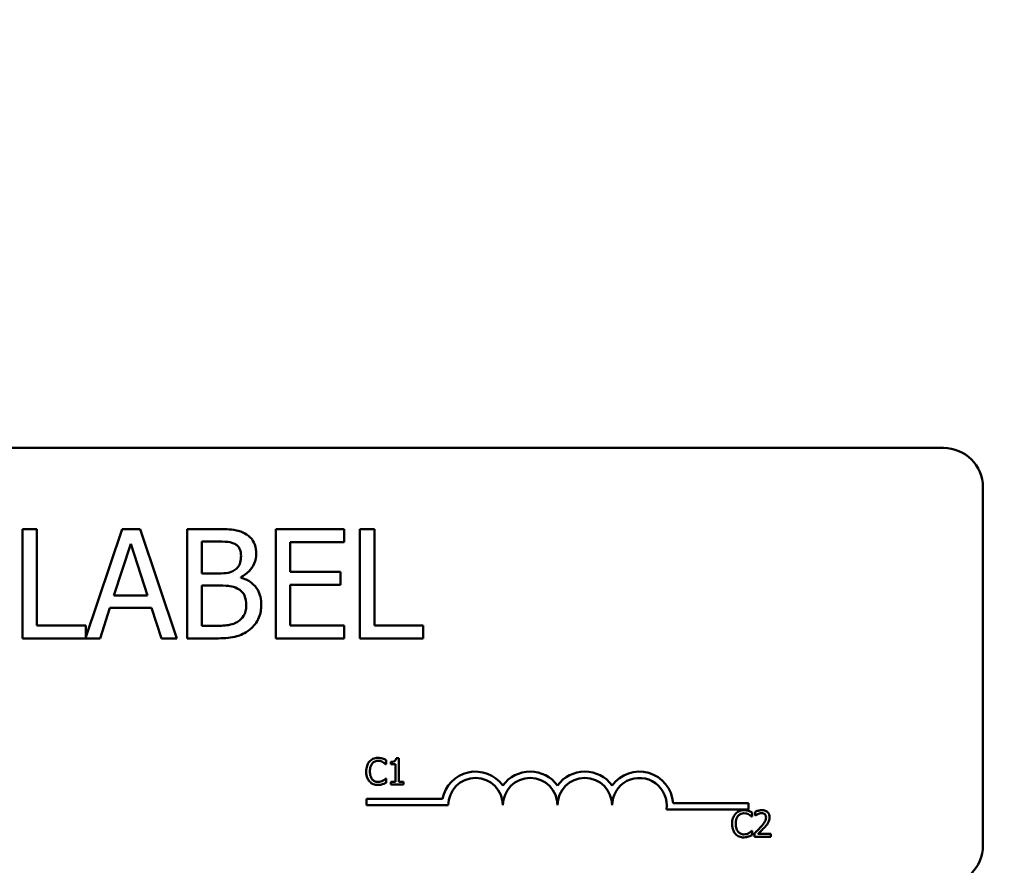
# Model space of a CAD drawing. Units: inches. Extents: x 0.05 to 2.15, y 0.02 to 1.67.
# Drawn here: x 0.44 to 0.54, y 1.32 to 1.41 of the extents above; entities that cross this region are included whole.
import ezdxf

# ---------------------------------------------------------------- set-up
doc = ezdxf.new("R2010")
doc.units = ezdxf.units.IN
doc.header["$LTSCALE"] = 0.1
doc.header["$MEASUREMENT"] = 0
doc.layers.add('Dimension (ANSI)', color=7, linetype='Continuous', lineweight=25)
doc.layers.add('Visible (ANSI)', color=7, linetype='Continuous', lineweight=50)
doc.styles.add('Note Text (ANSI)', font='tahoma.ttf')
doc.dimstyles.new('Default (ANSI)', dxfattribs={"dimscale": 0.1, "dimtxt": 0.1200000047683716, "dimasz": 0.0984251946210861, "dimexe": 0.125, "dimexo": 0.0625, "dimgap": 0.031496062992126, "dimtad": 0, "dimtih": 1, "dimtoh": 1, "dimrnd": 1e-08, "dimzin": 4, "dimdsep": 46, "dimtxsty": 'Note Text (ANSI)', "dimcen": 0.09, "dimdle": 0.3937007874015748, "dimclrd": 256, "dimclre": 256, "dimclrt": 256, "dimadec": 0, "dimazin": 1, "dimtfac": 1, "dimtofl": 0, "dimtmove": 0, "dimatfit": 3, "dimfxl": 1, "dimtolj": 1, "dimtzin": 4, "dimlwd": -1, "dimlwe": -1, "dimarcsym": 0})

# ---------------------------------------------------------------- blocks, each defined once
blk = doc.blocks.new('*D40')
at = {"layer": 'Defpoints', "color": 0, "transparency": 16777216}
for p in [(0.6572490899534228, 1.636459724424697), (0.1851111333067477, 1.258909617051789), (0.6572490899534228, 1.258909617051755)]:
    blk.add_point(p, dxfattribs=at)
at = {"layer": 'Dimension (ANSI)', "transparency": 16777216}
for p, q in [((0.1851111333067477, 1.265159617051789), (0.1851111333067477, 1.648959724424697)), ((0.6572490899534228, 1.265159617051755), (0.6572490899534228, 1.648959724424697)), ((0.1949536527688563, 1.636459724424697), (0.3952675772357772, 1.636459724424697)), ((0.6474065704913143, 1.636459724424697), (0.4470926460243933, 1.636459724424697))]:
    blk.add_line(p, q, dxfattribs=at)
for points in [[(0.1949536527688563, 1.638100144335048), (0.1949536527688563, 1.634819304514345), (0.1851111333067477, 1.636459724424697)], [(0.6474065704913143, 1.638100144335048), (0.6474065704913143, 1.634819304514345), (0.6572490899534228, 1.636459724424697)]]:
    blk.add_solid(points, dxfattribs=at)
at = {"layer": 'Dimension (ANSI)', "transparency": 16777216, "insert": (0.3984171835349897, 1.642705526936391), "char_height": 0.0120000004768372, "attachment_point": 1, "style": 'Note Text (ANSI)'}
blk.add_mtext('\\A1; \\fTahoma|b0|i0;\\H0.0120;11.00', dxfattribs=at)

msp = doc.modelspace()

# ---------------------------------------------------------------- linework, layer by layer
at = {"layer": 'Visible (ANSI)'}
for p, q in [((0.313616116406004, 1.3666368897791), (0.5327070254969132, 1.3666368897791)), ((0.5367979345878223, 1.362545980688191), (0.5367979345878223, 1.325273253415463)), ((0.4383672851440703, 1.3581966399628), (0.4368570450017304, 1.3581966399628)), ((0.4368570450017304, 1.3581966399628), (0.4368570450017304, 1.346833003769828)), ((0.4383672851440703, 1.348177485847764), (0.4383672851440703, 1.3581966399628)), ((0.447235341589639, 1.3581966399628), (0.4434413236710779, 1.346942269502453)), ((0.4490955154234965, 1.3581966399628), (0.447235341589639, 1.3581966399628)), ((0.4529263684674805, 1.346833003769828), (0.4490955154234965, 1.3581966399628)), ((0.457015067389425, 1.3581966399628), (0.454003795886101, 1.3581966399628)), ((0.454003795886101, 1.3581966399628), (0.454003795886101, 1.346833003769828)), ((0.4703217564484558, 1.3581966399628), (0.4632125772418318, 1.3581966399628)), ((0.4632125772418318, 1.3581966399628), (0.4632125772418318, 1.346833003769828)), ((0.4703217564484558, 1.356852157884863), (0.4703217564484558, 1.3581966399628)), ((0.4719793370924873, 1.3581966399628), (0.4719793370924873, 1.346833003769828)), ((0.4734895772348271, 1.3581966399628), (0.4719793370924873, 1.3581966399628)), ((0.4734895772348271, 1.348177485847764), (0.4734895772348271, 1.3581966399628)), ((0.4463789249235561, 1.351299262727357), (0.4481285933811449, 1.356649564695037)), ((0.4481285933811449, 1.356649564695037), (0.4498874706200894, 1.351299262727357)), ((0.4555140360284408, 1.353583040503579), (0.4555140360284408, 1.356907410572997)), ((0.4555140360284408, 1.356907410572997), (0.4569598147012905, 1.356907410572997)), ((0.4647228173841715, 1.353739589786626), (0.4647228173841715, 1.356852157884863)), ((0.4647228173841715, 1.356852157884863), (0.4703217564484558, 1.356852157884863)), ((0.4572268693606067, 1.353583040503579), (0.4555140360284408, 1.353583040503579)), ((0.4699441964128708, 1.353739589786626), (0.4647228173841715, 1.353739589786626)), ((0.4699441964128708, 1.352395107708689), (0.4699441964128708, 1.353739589786626)), ((0.4595843173876738, 1.353150227779859), (0.4595843173876738, 1.353205480467994)), ((0.4647228173841715, 1.352395107708689), (0.4699441964128708, 1.352395107708689)), ((0.4647228173841715, 1.348177485847764), (0.4647228173841715, 1.352395107708689)), ((0.4498874706200894, 1.351299262727357), (0.4463789249235561, 1.351299262727357)), ((0.4555140360284408, 1.34812223315963), (0.4555140360284408, 1.352321437457844)), ((0.4555140360284408, 1.352321437457844), (0.4572268693606068, 1.352321437457844)), ((0.4449331462507063, 1.346833003769828), (0.4459645297625481, 1.350010033337555)), ((0.4459645297625481, 1.350010033337555), (0.4503018657810973, 1.350010033337555)), ((0.4503018657810973, 1.350010033337555), (0.4513332492929391, 1.346833003769828)), ((0.4434413236710779, 1.348177485847764), (0.4383672851440703, 1.348177485847764)), ((0.4434413236710779, 1.346942269502453), (0.4434413236710779, 1.348177485847764)), ((0.456738803948753, 1.34812223315963), (0.4555140360284408, 1.34812223315963)), ((0.4703217564484558, 1.348177485847764), (0.4647228173841715, 1.348177485847764)), ((0.4703217564484558, 1.346833003769828), (0.4703217564484558, 1.348177485847764)), ((0.4785636157618348, 1.348177485847764), (0.4734895772348271, 1.348177485847764)), ((0.4785636157618348, 1.346833003769828), (0.4785636157618348, 1.348177485847764)), ((0.4368570450017304, 1.346833003769828), (0.4449331462507063, 1.346833003769828)), ((0.4513332492929391, 1.346833003769828), (0.4529263684674805, 1.346833003769828)), ((0.454003795886101, 1.346833003769828), (0.4572637044860297, 1.346833003769828)), ((0.4632125772418318, 1.346833003769828), (0.4703217564484558, 1.346833003769828)), ((0.4719793370924873, 1.346833003769828), (0.4785636157618348, 1.346833003769828)), ((0.4747008878502685, 1.333739591870894), (0.4747008878502685, 1.334177193172899)), ((0.4751760609812333, 1.333987123920513), (0.4751760609812333, 1.333737381763308)), ((0.4760225321866263, 1.334367262425285), (0.4757396384156334, 1.334367262425285)), ((0.4760225321866263, 1.331909622789783), (0.4760225321866263, 1.334367262425285)), ((0.4746721564516521, 1.333739591870894), (0.4747008878502685, 1.333739591870894)), ((0.4751760609812333, 1.333737381763308), (0.4756711250804709, 1.333737381763308)), ((0.4756711250804709, 1.333737381763308), (0.4756711250804709, 1.331909622789783)), ((0.4747008878502685, 1.332249979358009), (0.474674366559238, 1.332249979358009)), ((0.4747008878502685, 1.331816798271176), (0.4747008878502685, 1.332249979358009)), ((0.4756711250804709, 1.331909622789783), (0.4751760609812333, 1.331909622789783)), ((0.4751760609812333, 1.331909622789783), (0.4751760609812333, 1.331631149233962)), ((0.4765065457479345, 1.331909622789783), (0.4760225321866263, 1.331909622789783)), ((0.4765065457479345, 1.331631149233962), (0.4765065457479345, 1.331909622789783)), ((0.4751760609812333, 1.331631149233962), (0.4765065457479345, 1.331631149233962)), ((0.4726453357650352, 1.329466715814824), (0.4726453357650352, 1.330134807373294)), ((0.4726453357650352, 1.330134807373294), (0.4805641587481996, 1.330134807373294)), ((0.4811680630377624, 1.329466715814824), (0.4726453357650352, 1.329466715814824)), ((0.5124180630377624, 1.329036980038811), (0.5038626452599247, 1.329036980038811)), ((0.5045553225705404, 1.329705071597282), (0.5124180630377624, 1.329705071597282)), ((0.5124180630377624, 1.329705071597282), (0.5124180630377624, 1.329036980038811)), ((0.5130912701533098, 1.32879909970356), (0.5130912701533098, 1.328410120768444)), ((0.5127442832623264, 1.328286354743635), (0.5127730146609428, 1.328286354743635)), ((0.5127730146609428, 1.328286354743635), (0.5127730146609428, 1.32872395604564)), ((0.5130912701533098, 1.328410120768444), (0.5131111611215827, 1.328410120768444)), ((0.5127730146609428, 1.32679674223075), (0.5127464933699121, 1.32679674223075)), ((0.5127730146609428, 1.326363561143917), (0.5127730146609428, 1.32679674223075)), ((0.513033807356077, 1.326564680934232), (0.513033807356077, 1.326177912106703)), ((0.513033807356077, 1.326177912106703), (0.5147156992289335, 1.326177912106703)), ((0.5147156992289335, 1.326493957491484), (0.5133763740318887, 1.326493957491484)), ((0.5147156992289335, 1.326177912106703), (0.5147156992289335, 1.326493957491484))]:
    msp.add_line(p, q, dxfattribs=at)
for centre, radius, start, end in [((0.5327070254969132, 1.362545980688191), 0.0040909090909091, 0, 90), ((0.4840089721286715, 1.329466715814824), 0.0035090006493796, 35.94251469295152, 169.0242400062503), ((0.4896907903104897, 1.329466715814824), 0.0035090006493671, 35.94251469294887, 144.0574853070518), ((0.4953726084923079, 1.329466715814823), 0.0035090006493835, 35.94251469294658, 144.057485307049), ((0.5010544266741261, 1.329466715814824), 0.0035090006494662, 3.894927878498652, 144.0574853070521), ((0.4840089721286715, 1.329466715814824), 0.0028409090908936, 0, 180), ((0.4896907903104897, 1.329466715814824), 0.0028409090909091, 0, 180), ((0.4953726084923079, 1.329466715814824), 0.0028409090909091, 0, 180), ((0.5010544266741261, 1.329466715814824), 0.0028409090909091, 351.2996422013249, 180), ((0.5327070254969132, 1.325273253415463), 0.0040909090909091, 270, 0)]:
    msp.add_arc(centre, radius, start, end, dxfattribs=at)
for points, knots in [([(0.4599987125486816, 1.357736200895013), (0.4596356488296284, 1.357935885940492), (0.4592493670209543, 1.358065438535726), (0.4582350498911576, 1.358196070287291), (0.4576234067469459, 1.3581966399628), (0.4570150673894249, 1.3581966399628)], [-0.1714444940126565, -0.1714444940126565, -0.1714444940126565, -0.1714444940126565, -0.1019820098948262, -0.1019820098948262, 0, 0, 0, 0]), ([(0.4611774365622152, 1.355636598745906), (0.4611774365622152, 1.355955564341758), (0.4611358974300066, 1.356274650444508), (0.4609174661989377, 1.356901046336853), (0.4607657600424281, 1.357103394996265), (0.4604904192702408, 1.357429313956893), (0.4602562643240535, 1.357601658922804), (0.4599987125486816, 1.357736200895013)], [-0.0926300129030603, -0.0926300129030603, -0.0926300129030603, -0.0926300129030603, -0.0715070093074298, -0.0715070093074298, -0.0487121743439672, -0.0487121743439672, 0, 0, 0, 0]), ([(0.4569598147012905, 1.356907410572997), (0.4573950346319013, 1.356907410572997), (0.4578326600323475, 1.356909640966448), (0.4585320524359823, 1.356820864202782), (0.4587861883233165, 1.356742745940525), (0.4590225817249742, 1.356612729569614)], [-0.1181889462375294, -0.1181889462375294, -0.1181889462375294, -0.1181889462375294, -0.0452274256395906, -0.0452274256395906, 0, 0, 0, 0]), ([(0.4590225817249742, 1.356612729569614), (0.4591270361913479, 1.356552589119278), (0.4592209949655119, 1.356478611140611), (0.4593939109558708, 1.356282382137137), (0.4594480617034723, 1.356176266826179), (0.4595702344939469, 1.355879769307131), (0.4596027349503852, 1.355651742614642), (0.4596027349503852, 1.355424796774725)], [-0.0671350379018889, -0.0671350379018889, -0.0671350379018889, -0.0671350379018889, -0.0537287446298687, -0.0537287446298687, -0.0380452006037263, -0.0380452006037263, 0, 0, 0, 0]), ([(0.4596027349503852, 1.355424796774725), (0.4596027349503852, 1.355189612598368), (0.4595819785992405, 1.354941724712955), (0.4594651762360331, 1.354515590298765), (0.4593944008777251, 1.354388885943064), (0.4592344622118855, 1.35416230194554), (0.4591100528473665, 1.35405074189318), (0.4589673290368398, 1.353960600539164)], [-0.0672612959863844, -0.0672612959863844, -0.0672612959863844, -0.0672612959863844, -0.0464904402916677, -0.0464904402916677, -0.0282986796289265, -0.0282986796289265, 0, 0, 0, 0]), ([(0.4595843173876738, 1.353205480467994), (0.4599094812344007, 1.35336204083864), (0.46020388832926, 1.35356528464526), (0.4606283241846238, 1.3540079035243), (0.4608357830909721, 1.354273576557199), (0.4611172320181688, 1.354949453593034), (0.4611774365622152, 1.355287839747523), (0.4611774365622152, 1.355636598745906)], [-0.2146540295564944, -0.2146540295564944, -0.2146540295564944, -0.2146540295564944, -0.1227313032271029, -0.1227313032271029, -0.0584659584890108, -0.0584659584890108, 0, 0, 0, 0]), ([(0.4589673290368398, 1.353960600539164), (0.4586640905462527, 1.353766216891351), (0.4584311500525705, 1.353691578482224), (0.45802636904069, 1.353602859356333), (0.457652511457196, 1.353583040503579), (0.4572268693606067, 1.353583040503579)], [-0.1175553766215946, -0.1175553766215946, -0.1175553766215946, -0.1175553766215946, -0.0713546410722101, -0.0713546410722101, 0, 0, 0, 0]), ([(0.4617115458808475, 1.35032313190365), (0.4617115458808475, 1.350601819281519), (0.4616840615567877, 1.350880715454416), (0.4615583297404838, 1.351401103107095), (0.4614670301661067, 1.351638999845407), (0.4611872372299915, 1.352128988126303), (0.460969749432136, 1.35239837153501), (0.4603470272087965, 1.352876946652299), (0.4599766437852989, 1.353043229671416), (0.4595843173876738, 1.353150227779859)], [-0.2420840946840482, -0.2420840946840482, -0.2420840946840482, -0.2420840946840482, -0.1845800375356646, -0.1845800375356646, -0.1316331148262976, -0.1316331148262976, -0.0681717077797216, -0.0681717077797216, 0, 0, 0, 0]), ([(0.4572268693606067, 1.352321437457844), (0.4579626063987191, 1.352321437457844), (0.4582843170059193, 1.352285606862616), (0.4587075492522869, 1.352230402656568), (0.4589697910719722, 1.352153000075728), (0.4592159661334446, 1.35202675645446)], [-0.0715528548634166, -0.0715528548634166, -0.0715528548634166, -0.0715528548634166, -0.0463789361637878, -0.0463789361637878, 0, 0, 0, 0]), ([(0.4592159661334446, 1.35202675645446), (0.4593888364063859, 1.351934558975558), (0.4595569027728455, 1.351821711545667), (0.4598598467701727, 1.351519481758968), (0.4599314635153347, 1.351371479528714), (0.4600939457649577, 1.350973978540971), (0.4601368442690176, 1.350618701780051), (0.4601368442690176, 1.350258670434159)], [-0.0970509152393182, -0.0970509152393182, -0.0970509152393182, -0.0970509152393182, -0.0802362340922532, -0.0802362340922532, -0.0603556548251563, -0.0603556548251563, 0, 0, 0, 0]), ([(0.4605328218673141, 1.347753881905401), (0.4607370962076357, 1.347915892589104), (0.4609169389551706, 1.348101706167425), (0.461213255706832, 1.348497648490639), (0.4613616466494707, 1.348739758512699), (0.4616436160605152, 1.349429021489632), (0.4617115458808475, 1.349874020081569), (0.4617115458808475, 1.35032313190365)], [-0.1800227656330773, -0.1800227656330773, -0.1800227656330773, -0.1800227656330773, -0.1248077468207285, -0.1248077468207285, -0.0752891058535567, -0.0752891058535567, 0, 0, 0, 0]), ([(0.4601368442690176, 1.350258670434159), (0.4601368442690176, 1.350054050499752), (0.4601194915821224, 1.349842768740242), (0.4600240729166115, 1.349447301735881), (0.4599557641977306, 1.349299686813521), (0.4597315131702575, 1.348944888747456), (0.4595348803552277, 1.348757206783318), (0.4593172627283576, 1.348601089790128)], [-0.0960973746801369, -0.0960973746801369, -0.0960973746801369, -0.0960973746801369, -0.0703240563333902, -0.0703240563333902, -0.0448980942623002, -0.0448980942623002, 0, 0, 0, 0]), ([(0.4593172627283576, 1.348601089790128), (0.4591684294803221, 1.348501867624771), (0.4590101189548405, 1.348420862134972), (0.4586056438381926, 1.348266426181343), (0.4584016921046544, 1.348230029896643), (0.4578567644720719, 1.348142138343001), (0.4572766786944998, 1.34812223315963), (0.4567388039487529, 1.34812223315963)], [-0.1236076566085695, -0.1236076566085695, -0.1236076566085695, -0.1236076566085695, -0.1097926442155311, -0.1097926442155311, -0.0901693223769931, -0.0901693223769931, 0, 0, 0, 0]), ([(0.4572637044860297, 1.346833003769828), (0.4579249311873631, 1.346833003769828), (0.458600960807889, 1.346884196814279), (0.4595228402519782, 1.347150904074833), (0.4600033381605161, 1.347345423045871), (0.4605328218673141, 1.347753881905401)], [-0.2818063422336689, -0.2818063422336689, -0.2818063422336689, -0.2818063422336689, -0.1121048722472895, -0.1121048722472895, 0, 0, 0, 0]), ([(0.4729725837181084, 1.33403132607223), (0.4728328438795501, 1.333872954255198), (0.4727591237803763, 1.333704588068925), (0.4726545159161285, 1.333400033527444), (0.4726322271498825, 1.333192447637038), (0.4726322271498825, 1.332992575506866)], [-0.0539151519102708, -0.0539151519102708, -0.0539151519102708, -0.0539151519102708, -0.033506563902055, -0.033506563902055, 0, 0, 0, 0]), ([(0.4738588368600473, 1.334407044361831), (0.4737627264458803, 1.334407044361831), (0.4736668155830658, 1.334398317502479), (0.4734845162577008, 1.334359594977199), (0.4734000491433838, 1.334331386476635), (0.4731856195241499, 1.334228714784995), (0.4730706121074955, 1.3341412768333), (0.4729725837181084, 1.33403132607223)], [-0.0560015917496441, -0.0560015917496441, -0.0560015917496441, -0.0560015917496441, -0.039855145468534, -0.039855145468534, -0.0246941942448645, -0.0246941942448645, 0, 0, 0, 0]), ([(0.4732532673815156, 1.3338169456364), (0.4732945211857612, 1.333865204803631), (0.4733404479602193, 1.333908656259396), (0.473441646439827, 1.333983182461992), (0.4734955383277429, 1.334013531733308), (0.4736496961673816, 1.334077994385857), (0.4737512181663796, 1.334097629299807), (0.4738566267524615, 1.334097629299807)], [-0.0385682893952835, -0.0385682893952835, -0.0385682893952835, -0.0385682893952835, -0.028011439260228, -0.028011439260228, -0.0176706953707467, -0.0176706953707467, 0, 0, 0, 0]), ([(0.4738566267524615, 1.334097629299807), (0.4740093437520777, 1.334097629299807), (0.4741004843675071, 1.334072439338794), (0.4742170908387555, 1.334037772550044), (0.4742931271258271, 1.33400696558322), (0.4743649514972144, 1.33396723295224)], [-0.0203942810788827, -0.0203942810788827, -0.0203942810788827, -0.0203942810788827, -0.0137601933590021, -0.0137601933590021, 0, 0, 0, 0]), ([(0.4743384302061839, 1.334336320919082), (0.4742383737655391, 1.334366772879278), (0.474150336904208, 1.334381534997344), (0.4740314496457458, 1.334401167755622), (0.4739448391084735, 1.334407044361831), (0.4738588368600473, 1.334407044361831)], [-0.0201973989401268, -0.0201973989401268, -0.0201973989401268, -0.0201973989401268, -0.0144174169261565, -0.0144174169261565, 0, 0, 0, 0]), ([(0.4747008878502685, 1.334177193172899), (0.4746172406215026, 1.334222077051749), (0.4745525832683285, 1.334251532844897), (0.474459791476289, 1.334292897860625), (0.4743996192709669, 1.334316434473028), (0.4743384302061839, 1.334336320919082)], [-0.0170319629766848, -0.0170319629766848, -0.0170319629766848, -0.0170319629766848, -0.010785875246212, -0.010785875246212, 0, 0, 0, 0]), ([(0.4743649514972144, 1.33396723295224), (0.4744700608234607, 1.33390931556839), (0.4745019776784933, 1.333883899298363), (0.4745882103172503, 1.333812884184092), (0.4746337743879654, 1.333774484656064), (0.4746721564516521, 1.333739591870894)], [-0.0188313320396117, -0.0188313320396117, -0.0188313320396117, -0.0188313320396117, -0.0086957976568505, -0.0086957976568505, 0, 0, 0, 0]), ([(0.4757396384156334, 1.334367262425285), (0.475736689768326, 1.334330404333943), (0.4757310715227238, 1.334293092619398), (0.475713206171711, 1.334226532777503), (0.4757018302567785, 1.334196347735015), (0.4756694206436222, 1.334138230139711), (0.4756480994743068, 1.334111487533052), (0.4756060931015369, 1.33407667552267), (0.4755722373343539, 1.334051630007569), (0.4754118543562275, 1.333997322396865), (0.4752925826735137, 1.333987123920513), (0.4751760609812333, 1.333987123920513)], [-0.100543813545194, -0.100543813545194, -0.100543813545194, -0.100543813545194, -0.0762723394808452, -0.0762723394808452, -0.0553229370280571, -0.0553229370280571, -0.0326179861171785, -0.0326179861171785, -0.0195336964938894, -0.0195336964938894, 0, 0, 0, 0]), ([(0.4726322271498825, 1.332992575506866), (0.4726322271498825, 1.332699071529831), (0.4726807619430027, 1.33247323602831), (0.4728093567325295, 1.332161495109042), (0.4728804126619155, 1.332042597986557), (0.4729747938256943, 1.331940564295986)], [-0.0565393026812022, -0.0565393026812022, -0.0565393026812022, -0.0565393026812022, -0.0233005597948331, -0.0233005597948331, 0, 0, 0, 0]), ([(0.4730101555470684, 1.332992575506866), (0.4730101555470684, 1.333155017671341), (0.473028476439769, 1.333348028395519), (0.4731347712936794, 1.333637970950638), (0.4731849133423597, 1.333734132088961), (0.4732532673815156, 1.3338169456364)], [-0.0517877902681915, -0.0517877902681915, -0.0517877902681915, -0.0517877902681915, -0.0180011003854734, -0.0180011003854734, 0, 0, 0, 0]), ([(0.473262107811859, 1.332168205377332), (0.4731469092475044, 1.332305139519866), (0.4730955771670313, 1.33245562698357), (0.4730266977709661, 1.332662265171766), (0.4730101555470684, 1.332832019401619), (0.4730101555470684, 1.332992575506866)], [-0.036447330895438, -0.036447330895438, -0.036447330895438, -0.036447330895438, -0.0269156254835301, -0.0269156254835301, 0, 0, 0, 0]), ([(0.4729747938256943, 1.331940564295986), (0.4730285549838669, 1.331881717622851), (0.4730880017421648, 1.331829292983209), (0.4732377668378504, 1.331725609455426), (0.4733139774968891, 1.331691464337702), (0.4735191272610358, 1.331609606550037), (0.473683764068475, 1.331582526867073), (0.4738522065372897, 1.331582526867073)], [-0.0438623248829608, -0.0438623248829608, -0.0438623248829608, -0.0438623248829608, -0.0370252657465907, -0.0370252657465907, -0.0282376954721109, -0.0282376954721109, 0, 0, 0, 0]), ([(0.4738566267524615, 1.331896362144268), (0.4737939929924995, 1.331896362144268), (0.4737320701585916, 1.33190314538615), (0.473599751102682, 1.331934205011404), (0.4735411456839049, 1.33195850593437), (0.4734062635149942, 1.332026954971621), (0.4733283849623464, 1.332090457181568), (0.473262107811859, 1.332168205377332)], [-0.032389949829221, -0.032389949829221, -0.032389949829221, -0.032389949829221, -0.0253561977076015, -0.0253561977076015, -0.0171267399167319, -0.0171267399167319, 0, 0, 0, 0]), ([(0.4743848424654874, 1.332031178707007), (0.4742818010104651, 1.331974177051037), (0.4741834447116284, 1.331945506865094), (0.4740528595388542, 1.331907734294457), (0.473954877687827, 1.331896362144268), (0.4738566267524615, 1.331896362144268)], [-0.0227852060650828, -0.0227852060650828, -0.0227852060650828, -0.0227852060650828, -0.0164707868046735, -0.0164707868046735, 0, 0, 0, 0]), ([(0.474674366559238, 1.332249979358009), (0.4746315816414303, 1.332207194440202), (0.4745739414960341, 1.332160892044774), (0.4745044405382239, 1.332104876347435), (0.4744447430081404, 1.332065787909429), (0.4743848424654874, 1.332031178707007)], [-0.0149553815353258, -0.0149553815353258, -0.0149553815353258, -0.0149553815353258, -0.0115973345971065, -0.0115973345971065, 0, 0, 0, 0]), ([(0.4738522065372897, 1.331582526867073), (0.4740100255395851, 1.331582526867073), (0.4740867457305063, 1.331596416455915), (0.47419159612562, 1.331616930663655), (0.4742667722146783, 1.331638204742996), (0.4743384302061839, 1.331662090740165)], [-0.0178987919646392, -0.0178987919646392, -0.0178987919646392, -0.0178987919646392, -0.0126625457839079, -0.0126625457839079, 0, 0, 0, 0]), ([(0.4743384302061839, 1.331662090740165), (0.4744516996664018, 1.331697626257096), (0.4745109102327329, 1.331726504668322), (0.4745869151716873, 1.331763451513647), (0.4746441949080092, 1.331790525932081), (0.4747008878502685, 1.331816798271176)], [-0.0141648781989028, -0.0141648781989028, -0.0141648781989028, -0.0141648781989028, -0.010474918701393, -0.010474918701393, 0, 0, 0, 0]), ([(0.5119309636707216, 1.328953807234571), (0.5118348532565545, 1.328953807234571), (0.51173894239374, 1.32894508037522), (0.511556643068375, 1.32890635784994), (0.511472175954058, 1.328878149349375), (0.511257746334824, 1.328775477657736), (0.5111427389181697, 1.32868803970604), (0.5110447105287828, 1.328578088944971)], [-0.0560015917496285, -0.0560015917496285, -0.0560015917496285, -0.0560015917496285, -0.0398551454685227, -0.0398551454685227, -0.024694194244855, -0.024694194244855, 0, 0, 0, 0]), ([(0.512410557016858, 1.328883083791823), (0.5123105005762133, 1.328913535752019), (0.5122224637148822, 1.328928297870085), (0.5121035764564201, 1.328947930628363), (0.5120169659191478, 1.328953807234571), (0.5119309636707216, 1.328953807234571)], [-0.0201973989401262, -0.0201973989401262, -0.0201973989401262, -0.0201973989401262, -0.0144174169261565, -0.0144174169261565, 0, 0, 0, 0]), ([(0.5127730146609428, 1.32872395604564), (0.5126893674321766, 1.32876883992449), (0.5126247100790025, 1.328798295717637), (0.5125319182869631, 1.328839660733366), (0.5124717460816411, 1.328863197345768), (0.512410557016858, 1.328883083791823)], [-0.0170319629766558, -0.0170319629766558, -0.0170319629766558, -0.0170319629766558, -0.0107858752462122, -0.0107858752462122, 0, 0, 0, 0]), ([(0.5137896641504487, 1.328962647664915), (0.5136148323072393, 1.328962647664915), (0.5134672889877656, 1.328924854382448), (0.513295354379681, 1.32887881724695), (0.5131789014383267, 1.328842056215823), (0.5130912701533098, 1.32879909970356)], [-0.0253747941046452, -0.0253747941046452, -0.0253747941046452, -0.0253747941046452, -0.0163605853483417, -0.0163605853483417, 0, 0, 0, 0]), ([(0.5146029837420535, 1.328213421193301), (0.5146029837420535, 1.32827176569659), (0.5145983556375068, 1.328330230418801), (0.5145776552274388, 1.328440426745007), (0.5145625826283803, 1.328491937214616), (0.5145069251865153, 1.328621670540119), (0.5144581452569172, 1.328692120113379), (0.5143455165412807, 1.328801201680676), (0.5142724649930005, 1.328857356451074), (0.5140466652934869, 1.328945804972579), (0.5139170782207781, 1.328962647664915), (0.5137896641504487, 1.328962647664915)], [-0.0959953968772388, -0.0959953968772388, -0.0959953968772388, -0.0959953968772388, -0.0798006493898991, -0.0798006493898991, -0.0648758660408997, -0.0648758660408997, -0.0406209224379668, -0.0406209224379668, -0.0213596947500188, -0.0213596947500188, 0, 0, 0, 0]), ([(0.5110447105287828, 1.328578088944971), (0.5109049706902244, 1.328419717127939), (0.5108312505910507, 1.328251350941666), (0.5107266427268027, 1.327946796400185), (0.5107043539605567, 1.327739210509779), (0.5107043539605567, 1.327539338379606)], [-0.0539151519103131, -0.0539151519103131, -0.0539151519103131, -0.0539151519103131, -0.0335065639020508, -0.0335065639020508, 0, 0, 0, 0]), ([(0.5110822823577427, 1.327539338379606), (0.5110822823577427, 1.327701780544081), (0.5111006032504429, 1.327894791268259), (0.5112068981043536, 1.328184733823379), (0.5112570401530339, 1.328280894961702), (0.5113253941921898, 1.328363708509141)], [-0.0517877902682874, -0.0517877902682874, -0.0517877902682874, -0.0517877902682874, -0.0180011003854779, -0.0180011003854779, 0, 0, 0, 0]), ([(0.5113253941921898, 1.328363708509141), (0.5113666479964354, 1.328411967676371), (0.5114125747708936, 1.328455419132137), (0.5115137732505012, 1.328529945334733), (0.5115676651384169, 1.328560294606049), (0.5117218229780559, 1.328624757258598), (0.511823344977054, 1.328644392172548), (0.5119287535631356, 1.328644392172548)], [-0.0385682893953541, -0.0385682893953541, -0.0385682893953541, -0.0385682893953541, -0.0280114392602546, -0.0280114392602546, -0.0176706953707449, -0.0176706953707449, 0, 0, 0, 0]), ([(0.5119287535631356, 1.328644392172548), (0.5120814705627519, 1.328644392172548), (0.5121726111781812, 1.328619202211535), (0.5122892176494297, 1.328584535422785), (0.5123652539365012, 1.328553728455961), (0.5124370783078886, 1.328513995824981)], [-0.0203942810788869, -0.0203942810788869, -0.0203942810788869, -0.0203942810788869, -0.0137601933590013, -0.0137601933590013, 0, 0, 0, 0]), ([(0.5124370783078886, 1.328513995824981), (0.512542187634135, 1.328456078441131), (0.5125741044891682, 1.328430662171103), (0.5126603371279244, 1.328359647056833), (0.5127059011986395, 1.328321247528805), (0.5127442832623264, 1.328286354743635)], [-0.0188313320395011, -0.0188313320395011, -0.0188313320395011, -0.0188313320395011, -0.0086957976568566, -0.0086957976568566, 0, 0, 0, 0]), ([(0.5131111611215827, 1.328410120768444), (0.513148910719129, 1.328436545486727), (0.513187947988078, 1.328461114406817), (0.5132747836408443, 1.328514551731597), (0.5133244894326215, 1.328539654244577), (0.5133763740318887, 1.328560408084284)], [-0.0170926896844375, -0.0170926896844375, -0.0170926896844375, -0.0170926896844375, -0.0093679618524941, -0.0093679618524941, 0, 0, 0, 0]), ([(0.5133763740318887, 1.328560408084284), (0.5134647597771699, 1.328597055832328), (0.5135370462400755, 1.328615105152551), (0.5136310286298428, 1.328638078625606), (0.5136966550902101, 1.328646602280134), (0.5137631428594182, 1.328646602280134)], [-0.0162192926612733, -0.0162192926612733, -0.0162192926612733, -0.0162192926612733, -0.0111460096300304, -0.0111460096300304, 0, 0, 0, 0]), ([(0.5142316856676253, 1.328193530225028), (0.5142316856676253, 1.328120452097543), (0.5142221629805601, 1.328048627842896), (0.5141836169561167, 1.327904922276039), (0.5141543813185169, 1.327835131429034), (0.5140351137612129, 1.327619755063417), (0.5138807886068844, 1.327428155401305), (0.51369241941667, 1.327221082887239)], [-0.0876249157202002, -0.0876249157202002, -0.0876249157202002, -0.0876249157202002, -0.0676359354993096, -0.0676359354993096, -0.0469278164334397, -0.0469278164334397, 0, 0, 0, 0]), ([(0.5137631428594182, 1.328646602280134), (0.5138506176524257, 1.328646602280134), (0.5139121547295736, 1.328631479480156), (0.51400646546989, 1.32859936388304), (0.5140545105850709, 1.328572612866198), (0.5140968691048864, 1.328536096900839)], [-0.0167018995280751, -0.0167018995280751, -0.0167018995280751, -0.0167018995280751, -0.0093753483871178, -0.0093753483871178, 0, 0, 0, 0]), ([(0.5140968691048864, 1.328536096900839), (0.5141184619534079, 1.328517482376252), (0.5141373817916935, 1.328496429842328), (0.5141745478690677, 1.328443571421174), (0.5141880580686412, 1.328414798092017), (0.5142222977329974, 1.328331338910149), (0.5142316856676253, 1.328261906345574), (0.5142316856676253, 1.328193530225028)], [-0.0179905335810971, -0.0179905335810971, -0.0179905335810971, -0.0179905335810971, -0.015110413080022, -0.015110413080022, -0.011462572848408, -0.011462572848408, 0, 0, 0, 0]), ([(0.514461536856557, 1.327667524619588), (0.5145229562595676, 1.327773984918139), (0.5145516701267006, 1.327867958013853), (0.5145922056495924, 1.328013409007759), (0.5146029837420535, 1.328113640750291), (0.5146029837420535, 1.328213421193301)], [-0.0253061208425329, -0.0253061208425329, -0.0253061208425329, -0.0253061208425329, -0.016727193466221, -0.016727193466221, 0, 0, 0, 0]), ([(0.5107043539605567, 1.327539338379606), (0.5107043539605567, 1.32724583440257), (0.5107528887536775, 1.32701999890105), (0.5108814835432037, 1.326708257981783), (0.5109525394725897, 1.326589360859298), (0.5110469206363685, 1.326487327168726)], [-0.0565393026809563, -0.0565393026809563, -0.0565393026809563, -0.0565393026809563, -0.0233005597948299, -0.0233005597948299, 0, 0, 0, 0]), ([(0.5113342346225332, 1.326714968250072), (0.5112190360581785, 1.326851902392607), (0.5111677039777054, 1.327002389856311), (0.5110988245816404, 1.327209028044507), (0.5110822823577427, 1.32737878227436), (0.5110822823577427, 1.327539338379606)], [-0.0364473308954326, -0.0364473308954326, -0.0364473308954326, -0.0364473308954326, -0.0269156254835318, -0.0269156254835318, 0, 0, 0, 0]), ([(0.5119287535631356, 1.326443125017009), (0.5118661198031736, 1.326443125017009), (0.5118041969692657, 1.326449908258891), (0.5116718779133544, 1.326480967884145), (0.5116132724945773, 1.326505268807112), (0.5114783903256683, 1.326573717844362), (0.5114005117730205, 1.326637220054309), (0.5113342346225332, 1.326714968250072)], [-0.0323899498284644, -0.0323899498284644, -0.0323899498284644, -0.0323899498284644, -0.0253561977072848, -0.0253561977072848, -0.0171267399167291, -0.0171267399167291, 0, 0, 0, 0]), ([(0.5127464933699121, 1.32679674223075), (0.5127037084521044, 1.326753957312942), (0.5126460683067081, 1.326707654917515), (0.5125765673488982, 1.326651639220176), (0.5125168698188146, 1.326612550782169), (0.5124569692761617, 1.326577941579748)], [-0.0149553815353169, -0.0149553815353169, -0.0149553815353169, -0.0149553815353169, -0.0115973345971065, -0.0115973345971065, 0, 0, 0, 0]), ([(0.51369241941667, 1.327221082887239), (0.5135431574768199, 1.327056894753404), (0.5134414676484818, 1.326956637987262), (0.513263715394993, 1.326782538177338), (0.5131487550570953, 1.326672619629091), (0.513033807356077, 1.326564680934232)], [-0.041707241483823, -0.041707241483823, -0.041707241483823, -0.041707241483823, -0.026433875700713, -0.026433875700713, 0, 0, 0, 0]), ([(0.5133763740318887, 1.326493957491484), (0.5135019236463503, 1.326610696606685), (0.5136595790277906, 1.326760913367139), (0.5138445412534239, 1.326937160095229), (0.5139743820415577, 1.327067712426878), (0.5140968691048864, 1.327201191918967)], [-0.0428391482626229, -0.0428391482626229, -0.0428391482626229, -0.0428391482626229, -0.0303700833899999, -0.0303700833899999, 0, 0, 0, 0]), ([(0.5140968691048864, 1.327201191918967), (0.5141668100627984, 1.327275504186748), (0.5142343510073019, 1.327352160903077), (0.5143598015949871, 1.327505008745544), (0.5144150615588817, 1.327583869083772), (0.514461536856557, 1.327667524619588)], [-0.0331521781713535, -0.0331521781713535, -0.0331521781713535, -0.0331521781713535, -0.0160428957204684, -0.0160428957204684, 0, 0, 0, 0]), ([(0.5110469206363685, 1.326487327168726), (0.511100681794541, 1.326428480495592), (0.511160128552839, 1.326376055855949), (0.5113098936485255, 1.326272372328166), (0.5113861043075648, 1.326238227210442), (0.5115912540717101, 1.326156369422778), (0.5117558908791491, 1.326129289739814), (0.511924333347964, 1.326129289739814)], [-0.0438623248823868, -0.0438623248823868, -0.0438623248823868, -0.0438623248823868, -0.0370252657463099, -0.0370252657463099, -0.0282376954721101, -0.0282376954721101, 0, 0, 0, 0]), ([(0.511924333347964, 1.326129289739814), (0.5120821523502592, 1.326129289739814), (0.5121588725411808, 1.326143179328656), (0.5122637229362942, 1.326163693536396), (0.5123388990253525, 1.326184967615737), (0.512410557016858, 1.326208853612905)], [-0.0178987919646364, -0.0178987919646364, -0.0178987919646364, -0.0178987919646364, -0.0126625457839078, -0.0126625457839078, 0, 0, 0, 0]), ([(0.5124569692761617, 1.326577941579748), (0.5123539278211392, 1.326520939923778), (0.5122555715223026, 1.326492269737835), (0.5121249863495283, 1.326454497167197), (0.5120270044985011, 1.326443125017009), (0.5119287535631356, 1.326443125017009)], [-0.0227852060650823, -0.0227852060650823, -0.0227852060650823, -0.0227852060650823, -0.0164707868046728, -0.0164707868046728, 0, 0, 0, 0]), ([(0.512410557016858, 1.326208853612905), (0.5125238264770762, 1.326244389129836), (0.5125830370434074, 1.326273267541063), (0.5126590419823615, 1.326310214386388), (0.5127163217186832, 1.326337288804821), (0.5127730146609428, 1.326363561143917)], [-0.0141648781989127, -0.0141648781989127, -0.0141648781989127, -0.0141648781989127, -0.0104749187014281, -0.0104749187014281, 0, 0, 0, 0])]:
    msp.add_open_spline(points, degree=3, knots=knots, dxfattribs=at)

# ---------------------------------------------------------------- dimensions: what is measured, and where the dimension line sits
at = {"layer": 'Dimension (ANSI)'}
dim = msp.add_linear_dim(base=(0.6572490899534228, 1.636459724424697), p1=(0.1851111333067477, 1.258909617051789), p2=(0.6572490899534228, 1.258909617051755), angle=180, text=' \\fTahoma|b0|i0;\\H0.0120;11.00', dimstyle='Default (ANSI)', override={"dimgap": 0.031496062992126, "dimtih": 0, "dimtoh": 0, "dimdec": 2, "dimlfac": 22, "dimtol": 0, "dimlim": 0, "dimtp": 0, "dimtm": 0, "dimtdec": 2, "dimatfit": 1}, dxfattribs=at)
dim.commit()
dim.dimension.update_dxf_attribs({"geometry": '*D40', "text_midpoint": (0.4211801116300852, 1.636459724424697), "dimtype": 160})

doc.saveas('drawing.dxf')
